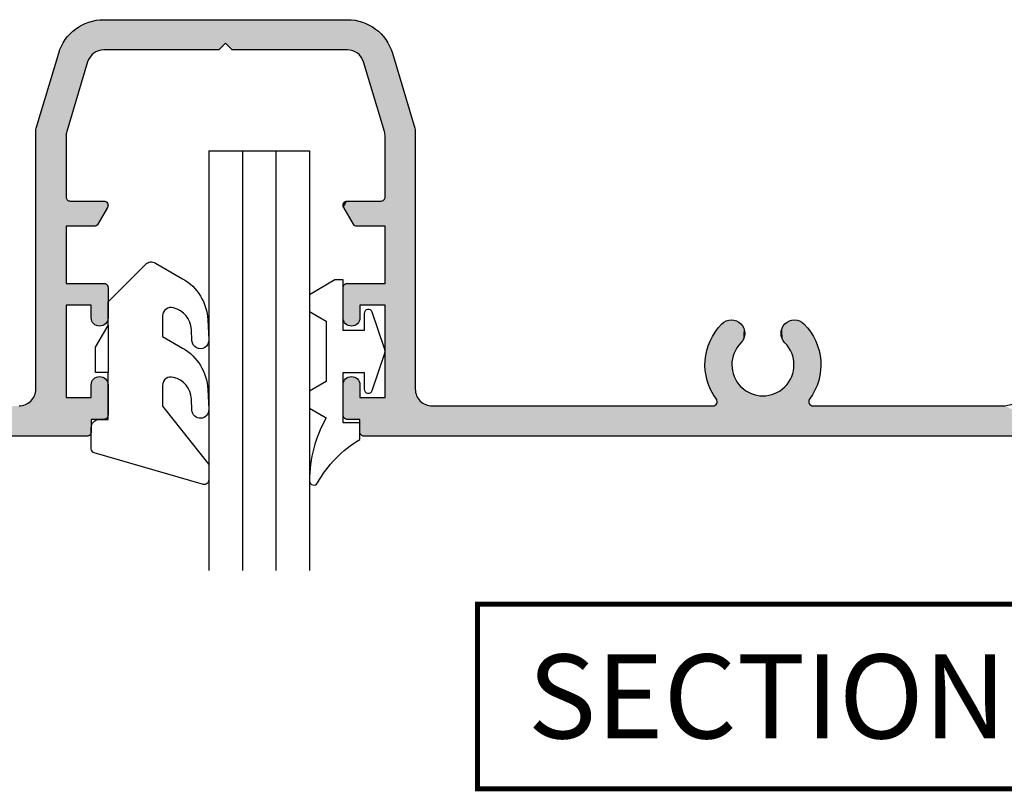
# Model space of a CAD drawing. Extents: x 0 to 354, y 0 to 482.
# Drawn here: x 74 to 133, y 401 to 447 of the extents above; entities that cross this region are included whole.
import ezdxf

# ---------------------------------------------------------------- set-up
doc = ezdxf.new("R2010")
doc.units = 0
for name, color, linetype in [('APL_HATCH', 253, 'CONTINUOUS'), ('APL_JOINERY', 2, 'CONTINUOUS'), ('APL_NOTES', 7, 'CONTINUOUS'), ('JOINERY', 2, 'CONTINUOUS')]:
    doc.layers.add(name, color=color, linetype=linetype)
doc.styles.add('ARIAL-BOLD', font='txt')

# ---------------------------------------------------------------- blocks, each defined once
blk = doc.blocks.new('*U26')
at = {"layer": 'APL_HATCH', "linetype": 'CONTINUOUS', "extrusion": (0, 0, -1)}
for points in [[(1546.384, -779.069), (1548.187, -782.502), (1548.197, -782.386)], [(1546.384, -779.069), (1546.384, -820.569), (1548.187, -782.502)], [(1548.187, -782.502), (1546.384, -820.569), (1548.184, -782.619)], [(1548.184, -782.619), (1546.384, -820.569), (1548.184, -793.844)], [(1552.339, -793.819), (1548.836, -793.874), (1552.47, -793.898)], [(1548.836, -793.874), (1548.707, -793.956), (1552.47, -793.898)], [(1552.204, -793.747), (1548.969, -793.797), (1552.339, -793.819)], [(1548.969, -793.797), (1548.836, -793.874), (1552.339, -793.819)], [(1552.066, -793.68), (1549.104, -793.726), (1552.204, -793.747)], [(1549.104, -793.726), (1548.969, -793.797), (1552.204, -793.747)], [(1551.926, -793.62), (1549.243, -793.661), (1552.066, -793.68)], [(1549.243, -793.661), (1549.104, -793.726), (1552.066, -793.68)], [(1551.782, -793.566), (1549.384, -793.603), (1551.926, -793.62)], [(1549.384, -793.603), (1549.243, -793.661), (1551.926, -793.62)], [(1551.637, -793.518), (1549.528, -793.551), (1551.782, -793.566)], [(1549.528, -793.551), (1549.384, -793.603), (1551.782, -793.566)], [(1551.49, -793.476), (1549.674, -793.505), (1551.637, -793.518)], [(1549.674, -793.505), (1549.528, -793.551), (1551.637, -793.518)], [(1551.34, -793.442), (1549.822, -793.465), (1551.49, -793.476)], [(1549.822, -793.465), (1549.674, -793.505), (1551.49, -793.476)], [(1551.19, -793.414), (1549.972, -793.433), (1551.34, -793.442)], [(1549.972, -793.433), (1549.822, -793.465), (1551.34, -793.442)], [(1551.038, -793.392), (1550.123, -793.407), (1551.19, -793.414)], [(1550.123, -793.407), (1549.972, -793.433), (1551.19, -793.414)], [(1550.886, -793.378), (1550.275, -793.387), (1551.038, -793.392)], [(1550.275, -793.387), (1550.123, -793.407), (1551.038, -793.392)], [(1550.733, -793.37), (1550.427, -793.375), (1550.886, -793.378)], [(1550.427, -793.375), (1550.275, -793.387), (1550.886, -793.378)], [(1550.58, -793.369), (1550.427, -793.375), (1550.733, -793.37)], [(1548.187, -793.883), (1546.384, -820.569), (1548.196, -793.921)], [(1548.184, -793.844), (1546.384, -820.569), (1548.187, -793.883)], [(1553.118, -794.428), (1550.298, -794.999), (1553.162, -794.487)], [(1553.068, -794.374), (1550.298, -794.999), (1553.118, -794.428)], [(1552.957, -794.268), (1550.189, -795.023), (1553.068, -794.374)], [(1553.068, -794.374), (1550.189, -795.023), (1550.298, -794.999)], [(1552.841, -794.168), (1550.189, -795.023), (1552.957, -794.268)], [(1552.722, -794.072), (1548.513, -794.081), (1552.841, -794.168)], [(1548.513, -794.081), (1548.474, -794.09), (1552.841, -794.168)], [(1548.474, -794.09), (1548.435, -794.094), (1552.841, -794.168)], [(1548.435, -794.094), (1550.081, -795.053), (1552.841, -794.168)], [(1552.841, -794.168), (1550.081, -795.053), (1550.189, -795.023)], [(1552.598, -793.982), (1548.582, -794.045), (1552.722, -794.072)], [(1548.582, -794.045), (1548.549, -794.066), (1552.722, -794.072)], [(1548.549, -794.066), (1548.513, -794.081), (1552.722, -794.072)], [(1552.47, -793.898), (1548.707, -793.956), (1552.598, -793.982)], [(1548.707, -793.956), (1548.582, -794.045), (1552.598, -793.982)], [(1548.435, -794.094), (1549.976, -795.09), (1550.081, -795.053)], [(1548.435, -794.094), (1549.873, -795.132), (1549.976, -795.09)], [(1548.435, -794.094), (1549.772, -795.181), (1549.873, -795.132)], [(1548.435, -794.094), (1549.675, -795.236), (1549.772, -795.181)], [(1548.435, -794.094), (1549.581, -795.297), (1549.675, -795.236)], [(1548.435, -794.094), (1549.491, -795.363), (1549.581, -795.297)], [(1548.435, -794.094), (1549.406, -795.435), (1549.491, -795.363)], [(1548.435, -794.094), (1549.325, -795.511), (1549.406, -795.435)], [(1548.435, -794.094), (1549.248, -795.593), (1549.325, -795.511)], [(1548.435, -794.094), (1549.177, -795.679), (1549.248, -795.593)], [(1548.435, -794.094), (1549.11, -795.769), (1549.177, -795.679)], [(1548.435, -794.094), (1549.05, -795.862), (1549.11, -795.769)], [(1548.435, -794.094), (1548.995, -795.96), (1549.05, -795.862)], [(1548.435, -794.094), (1548.946, -796.06), (1548.995, -795.96)], [(1548.435, -794.094), (1548.904, -796.163), (1548.946, -796.06)], [(1548.435, -794.094), (1548.867, -796.269), (1548.904, -796.163)], [(1548.435, -794.094), (1548.837, -796.376), (1548.867, -796.269)], [(1548.435, -794.094), (1548.814, -796.485), (1548.837, -796.376)], [(1548.435, -794.094), (1548.187, -799.754), (1548.814, -796.485)], [(1548.396, -794.091), (1546.384, -820.569), (1548.435, -794.094)], [(1548.435, -794.094), (1546.384, -820.569), (1548.187, -799.754)], [(1548.357, -794.082), (1546.384, -820.569), (1548.396, -794.091)], [(1548.321, -794.067), (1546.384, -820.569), (1548.357, -794.082)], [(1548.287, -794.047), (1546.384, -820.569), (1548.321, -794.067)], [(1548.257, -794.021), (1546.384, -820.569), (1548.287, -794.047)], [(1548.232, -793.991), (1546.384, -820.569), (1548.257, -794.021)], [(1548.211, -793.958), (1546.384, -820.569), (1548.232, -793.991)], [(1548.196, -793.921), (1546.384, -820.569), (1548.211, -793.958)], [(1553.302, -794.902), (1550.631, -794.969), (1553.303, -794.976)], [(1550.631, -794.969), (1550.742, -794.972), (1553.303, -794.976)], [(1550.742, -794.972), (1550.854, -794.982), (1553.303, -794.976)], [(1553.303, -794.976), (1550.854, -794.982), (1553.296, -795.049)], [(1553.295, -794.828), (1550.631, -794.969), (1553.302, -794.902)], [(1550.854, -794.982), (1550.964, -794.998), (1553.296, -795.049)], [(1550.964, -794.998), (1551.073, -795.022), (1553.296, -795.049)], [(1551.073, -795.022), (1551.181, -795.051), (1553.296, -795.049)], [(1553.296, -795.049), (1551.181, -795.051), (1553.282, -795.122)], [(1553.282, -794.756), (1550.519, -794.972), (1553.295, -794.828)], [(1553.295, -794.828), (1550.519, -794.972), (1550.631, -794.969)], [(1553.261, -794.685), (1550.519, -794.972), (1553.282, -794.756)], [(1551.181, -795.051), (1551.287, -795.088), (1553.282, -795.122)], [(1553.234, -794.616), (1550.408, -794.982), (1553.261, -794.685)], [(1553.261, -794.685), (1550.408, -794.982), (1550.519, -794.972)], [(1553.201, -794.55), (1550.408, -794.982), (1553.234, -794.616)], [(1553.162, -794.487), (1550.298, -794.999), (1553.201, -794.55)], [(1553.201, -794.55), (1550.298, -794.999), (1550.408, -794.982)], [(1551.287, -795.088), (1551.39, -795.13), (1553.282, -795.122)], [(1553.282, -795.122), (1551.39, -795.13), (1553.262, -795.193)], [(1551.39, -795.13), (1551.49, -795.179), (1553.262, -795.193)], [(1551.49, -795.179), (1551.588, -795.234), (1553.262, -795.193)], [(1553.262, -795.193), (1551.588, -795.234), (1553.236, -795.262)], [(1551.588, -795.234), (1551.681, -795.294), (1553.236, -795.262)], [(1553.236, -795.262), (1551.681, -795.294), (1553.203, -795.328)], [(1551.681, -795.294), (1551.771, -795.36), (1553.203, -795.328)], [(1553.203, -795.328), (1551.771, -795.36), (1553.164, -795.391)], [(1551.771, -795.36), (1551.857, -795.431), (1553.164, -795.391)], [(1553.164, -795.391), (1551.857, -795.431), (1553.12, -795.45)], [(1551.857, -795.431), (1551.939, -795.508), (1553.12, -795.45)], [(1553.12, -795.45), (1551.939, -795.508), (1553.07, -795.505)], [(1553.07, -795.505), (1551.939, -795.508), (1553.016, -795.555)], [(1551.939, -795.508), (1551.994, -795.557), (1553.016, -795.555)], [(1553.016, -795.555), (1551.994, -795.557), (1552.957, -795.6)], [(1551.994, -795.557), (1552.053, -795.602), (1552.957, -795.6)], [(1552.957, -795.6), (1552.053, -795.602), (1552.894, -795.639)], [(1552.053, -795.602), (1552.116, -795.64), (1552.894, -795.639)], [(1552.894, -795.639), (1552.116, -795.64), (1552.828, -795.672)], [(1552.116, -795.64), (1552.182, -795.673), (1552.828, -795.672)], [(1552.828, -795.672), (1552.182, -795.673), (1552.759, -795.699)], [(1552.182, -795.673), (1552.251, -795.7), (1552.759, -795.699)], [(1552.759, -795.699), (1552.251, -795.7), (1552.688, -795.719)], [(1552.251, -795.7), (1552.322, -795.72), (1552.688, -795.719)], [(1552.688, -795.719), (1552.322, -795.72), (1552.616, -795.733)], [(1552.322, -795.72), (1552.395, -795.733), (1552.616, -795.733)], [(1552.616, -795.733), (1552.395, -795.733), (1552.542, -795.74)], [(1552.395, -795.733), (1552.468, -795.74), (1552.542, -795.74)], [(1548.814, -796.485), (1548.187, -799.754), (1548.797, -796.596)], [(1548.797, -796.596), (1548.187, -799.754), (1548.787, -796.707)], [(1548.787, -796.707), (1548.187, -799.754), (1548.784, -796.819)], [(1548.784, -796.819), (1548.187, -799.754), (1548.787, -796.93)], [(1548.867, -797.369), (1548.196, -799.716), (1548.904, -797.474)], [(1548.837, -797.261), (1548.196, -799.716), (1548.867, -797.369)], [(1548.814, -797.152), (1548.196, -799.716), (1548.837, -797.261)], [(1548.797, -797.041), (1548.187, -799.754), (1548.814, -797.152)], [(1548.814, -797.152), (1548.187, -799.754), (1548.196, -799.716)], [(1548.787, -796.93), (1548.187, -799.754), (1548.797, -797.041)], [(1552.828, -797.965), (1552.116, -797.997), (1552.894, -797.999)], [(1552.759, -797.939), (1552.182, -797.964), (1552.828, -797.965)], [(1552.182, -797.964), (1552.116, -797.997), (1552.828, -797.965)], [(1552.688, -797.918), (1552.251, -797.937), (1552.759, -797.939)], [(1552.251, -797.937), (1552.182, -797.964), (1552.759, -797.939)], [(1552.616, -797.904), (1552.322, -797.917), (1552.688, -797.918)], [(1552.322, -797.917), (1552.251, -797.937), (1552.688, -797.918)], [(1552.542, -797.898), (1552.395, -797.904), (1552.616, -797.904)], [(1552.395, -797.904), (1552.322, -797.917), (1552.616, -797.904)], [(1552.468, -797.897), (1552.395, -797.904), (1552.542, -797.898)], [(1549.177, -797.959), (1548.232, -799.646), (1549.248, -798.044)], [(1549.11, -797.869), (1548.211, -799.68), (1549.177, -797.959)], [(1549.177, -797.959), (1548.211, -799.68), (1548.232, -799.646)], [(1549.05, -797.775), (1548.211, -799.68), (1549.11, -797.869)], [(1548.995, -797.678), (1548.211, -799.68), (1549.05, -797.775)], [(1548.946, -797.577), (1548.196, -799.716), (1548.995, -797.678)], [(1548.995, -797.678), (1548.196, -799.716), (1548.211, -799.68)], [(1548.904, -797.474), (1548.196, -799.716), (1548.946, -797.577)], [(1553.282, -798.515), (1551.287, -798.55), (1553.296, -798.588)], [(1551.287, -798.55), (1551.181, -798.586), (1553.296, -798.588)], [(1553.262, -798.444), (1551.49, -798.458), (1553.282, -798.515)], [(1551.49, -798.458), (1551.39, -798.507), (1553.282, -798.515)], [(1551.39, -798.507), (1551.287, -798.55), (1553.282, -798.515)], [(1553.236, -798.375), (1551.588, -798.404), (1553.262, -798.444)], [(1551.588, -798.404), (1551.49, -798.458), (1553.262, -798.444)], [(1553.203, -798.309), (1551.681, -798.343), (1553.236, -798.375)], [(1551.681, -798.343), (1551.588, -798.404), (1553.236, -798.375)], [(1553.164, -798.246), (1551.771, -798.277), (1553.203, -798.309)], [(1551.771, -798.277), (1551.681, -798.343), (1553.203, -798.309)], [(1553.12, -798.187), (1551.857, -798.206), (1553.164, -798.246)], [(1551.857, -798.206), (1551.771, -798.277), (1553.164, -798.246)], [(1553.07, -798.132), (1551.857, -798.206), (1553.12, -798.187)], [(1553.016, -798.082), (1551.939, -798.13), (1553.07, -798.132)], [(1551.939, -798.13), (1551.857, -798.206), (1553.07, -798.132)], [(1552.957, -798.038), (1551.994, -798.08), (1553.016, -798.082)], [(1551.994, -798.08), (1551.939, -798.13), (1553.016, -798.082)], [(1552.894, -797.999), (1552.053, -798.036), (1552.957, -798.038)], [(1552.053, -798.036), (1551.994, -798.08), (1552.957, -798.038)], [(1552.116, -797.997), (1552.053, -798.036), (1552.894, -797.999)], [(1549.976, -798.548), (1548.321, -799.57), (1550.081, -798.584)], [(1549.873, -798.505), (1548.287, -799.591), (1549.976, -798.548)], [(1549.976, -798.548), (1548.287, -799.591), (1548.321, -799.57)], [(1549.772, -798.456), (1548.287, -799.591), (1549.873, -798.505)], [(1549.675, -798.401), (1548.287, -799.591), (1549.772, -798.456)], [(1549.581, -798.34), (1548.257, -799.616), (1549.675, -798.401)], [(1549.675, -798.401), (1548.257, -799.616), (1548.287, -799.591)], [(1549.491, -798.274), (1548.257, -799.616), (1549.581, -798.34)], [(1549.406, -798.202), (1548.257, -799.616), (1549.491, -798.274)], [(1549.325, -798.126), (1548.232, -799.646), (1549.406, -798.202)], [(1549.406, -798.202), (1548.232, -799.646), (1548.257, -799.616)], [(1549.248, -798.044), (1548.232, -799.646), (1549.325, -798.126)], [(1553.296, -798.588), (1551.073, -798.616), (1553.303, -798.661)], [(1551.073, -798.616), (1550.964, -798.639), (1553.303, -798.661)], [(1550.964, -798.639), (1550.854, -798.655), (1553.303, -798.661)], [(1550.854, -798.655), (1550.742, -798.665), (1553.303, -798.661)], [(1553.303, -798.661), (1550.742, -798.665), (1553.302, -798.735)], [(1550.742, -798.665), (1550.631, -798.669), (1553.302, -798.735)], [(1550.631, -798.669), (1548.396, -799.546), (1553.302, -798.735)], [(1553.302, -798.735), (1548.396, -799.546), (1553.295, -798.809)], [(1551.181, -798.586), (1551.073, -798.616), (1553.296, -798.588)], [(1553.295, -798.809), (1548.396, -799.546), (1553.282, -798.881)], [(1553.282, -798.881), (1548.396, -799.546), (1553.261, -798.952)], [(1553.261, -798.952), (1548.396, -799.546), (1553.234, -799.021)], [(1553.234, -799.021), (1548.396, -799.546), (1553.201, -799.087)], [(1553.201, -799.087), (1548.396, -799.546), (1553.162, -799.15)], [(1553.162, -799.15), (1548.435, -799.544), (1553.118, -799.209)], [(1553.162, -799.15), (1548.396, -799.546), (1548.435, -799.544)], [(1550.519, -798.665), (1548.357, -799.555), (1550.631, -798.669)], [(1550.631, -798.669), (1548.357, -799.555), (1548.396, -799.546)], [(1550.408, -798.655), (1548.321, -799.57), (1550.519, -798.665)], [(1550.519, -798.665), (1548.321, -799.57), (1548.357, -799.555)], [(1550.298, -798.638), (1548.321, -799.57), (1550.408, -798.655)], [(1550.189, -798.614), (1548.321, -799.57), (1550.298, -798.638)], [(1550.081, -798.584), (1548.321, -799.57), (1550.189, -798.614)], [(1553.118, -799.209), (1548.435, -799.544), (1553.068, -799.264)], [(1553.068, -799.264), (1548.435, -799.544), (1552.957, -799.369)], [(1552.957, -799.369), (1548.435, -799.544), (1552.841, -799.47)], [(1552.841, -799.47), (1548.435, -799.544), (1552.722, -799.565)], [(1548.435, -799.544), (1548.474, -799.547), (1552.722, -799.565)], [(1548.474, -799.547), (1548.513, -799.556), (1552.722, -799.565)], [(1548.513, -799.556), (1548.549, -799.572), (1552.722, -799.565)], [(1552.722, -799.565), (1548.549, -799.572), (1552.598, -799.655)], [(1548.549, -799.572), (1548.582, -799.593), (1552.598, -799.655)], [(1548.582, -799.593), (1548.707, -799.681), (1552.598, -799.655)], [(1552.598, -799.655), (1548.707, -799.681), (1552.47, -799.739)], [(1548.707, -799.681), (1548.836, -799.763), (1552.47, -799.739)], [(1552.47, -799.739), (1548.836, -799.763), (1552.339, -799.818)], [(1548.836, -799.763), (1548.969, -799.84), (1552.339, -799.818)], [(1552.339, -799.818), (1548.969, -799.84), (1552.204, -799.89)], [(1548.969, -799.84), (1549.104, -799.911), (1552.204, -799.89)], [(1552.204, -799.89), (1549.104, -799.911), (1552.066, -799.957)], [(1549.104, -799.911), (1549.243, -799.976), (1552.066, -799.957)], [(1552.066, -799.957), (1549.243, -799.976), (1551.926, -800.018)], [(1549.243, -799.976), (1549.384, -800.035), (1551.926, -800.018)], [(1551.926, -800.018), (1549.384, -800.035), (1551.782, -800.072)], [(1549.384, -800.035), (1549.528, -800.087), (1551.782, -800.072)], [(1551.782, -800.072), (1549.528, -800.087), (1551.637, -800.12)], [(1549.528, -800.087), (1549.674, -800.133), (1551.637, -800.12)], [(1551.637, -800.12), (1549.674, -800.133), (1551.49, -800.161)], [(1549.674, -800.133), (1549.822, -800.172), (1551.49, -800.161)], [(1551.49, -800.161), (1549.822, -800.172), (1551.34, -800.195)], [(1549.822, -800.172), (1549.972, -800.205), (1551.34, -800.195)], [(1551.34, -800.195), (1549.972, -800.205), (1551.19, -800.223)], [(1549.972, -800.205), (1550.123, -800.231), (1551.19, -800.223)], [(1551.19, -800.223), (1550.123, -800.231), (1551.038, -800.245)], [(1550.123, -800.231), (1550.275, -800.25), (1551.038, -800.245)], [(1551.038, -800.245), (1550.275, -800.25), (1550.886, -800.259)], [(1550.275, -800.25), (1550.427, -800.262), (1550.886, -800.259)], [(1550.886, -800.259), (1550.427, -800.262), (1550.733, -800.267)], [(1550.427, -800.262), (1550.58, -800.268), (1550.733, -800.267)], [(1548.187, -799.754), (1546.384, -820.569), (1548.184, -799.794)], [(1548.184, -799.794), (1546.384, -820.569), (1548.184, -816.519)], [(1548.197, -816.683), (1546.384, -820.569), (1548.214, -816.764)], [(1548.187, -816.601), (1546.384, -820.569), (1548.197, -816.683)], [(1548.184, -816.519), (1546.384, -820.569), (1548.187, -816.601)], [(1548.569, -817.308), (1546.384, -820.569), (1548.637, -817.356)], [(1548.506, -817.254), (1546.384, -820.569), (1548.569, -817.308)], [(1548.448, -817.196), (1546.384, -820.569), (1548.506, -817.254)], [(1548.394, -817.133), (1546.384, -820.569), (1548.448, -817.196)], [(1548.346, -817.066), (1546.384, -820.569), (1548.394, -817.133)], [(1548.304, -816.995), (1546.384, -820.569), (1548.346, -817.066)], [(1548.268, -816.92), (1546.384, -820.569), (1548.304, -816.995)], [(1548.238, -816.843), (1546.384, -820.569), (1548.268, -816.92)], [(1548.214, -816.764), (1546.384, -820.569), (1548.238, -816.843)], [(1564.718, -817.54), (1548.684, -819.319), (1569.188, -818.881)], [(1564.647, -817.524), (1548.684, -819.319), (1564.718, -817.54)], [(1564.574, -817.519), (1548.684, -819.319), (1564.647, -817.524)], [(1548.684, -819.319), (1564.574, -817.519), (1549.184, -817.519)], [(1549.101, -817.515), (1546.384, -820.569), (1549.184, -817.519)], [(1549.184, -817.519), (1546.384, -820.569), (1548.684, -819.319)], [(1549.019, -817.505), (1546.384, -820.569), (1549.101, -817.515)], [(1548.938, -817.488), (1546.384, -820.569), (1549.019, -817.505)], [(1548.859, -817.464), (1546.384, -820.569), (1548.938, -817.488)], [(1548.782, -817.434), (1546.384, -820.569), (1548.859, -817.464)], [(1548.708, -817.398), (1546.384, -820.569), (1548.782, -817.434)], [(1548.637, -817.356), (1546.384, -820.569), (1548.708, -817.398)], [(1569.697, -819.09), (1548.684, -819.319), (1569.817, -819.157)], [(1569.574, -819.028), (1548.684, -819.319), (1569.697, -819.09)], [(1569.448, -818.973), (1548.684, -819.319), (1569.574, -819.028)], [(1569.319, -818.924), (1548.684, -819.319), (1569.448, -818.973)], [(1569.188, -818.881), (1548.684, -819.319), (1569.319, -818.924)], [(1570.455, -819.679), (1568.671, -820.605), (1570.545, -819.783)], [(1570.36, -819.579), (1568.671, -820.605), (1570.455, -819.679)], [(1570.26, -819.484), (1568.671, -820.605), (1570.36, -819.579)], [(1570.155, -819.394), (1568.671, -820.605), (1570.26, -819.484)], [(1570.047, -819.31), (1564.237, -819.319), (1570.155, -819.394)], [(1564.237, -819.319), (1564.31, -819.321), (1570.155, -819.394)], [(1564.31, -819.321), (1564.382, -819.329), (1570.155, -819.394)], [(1564.382, -819.329), (1564.454, -819.342), (1570.155, -819.394)], [(1564.454, -819.342), (1564.524, -819.361), (1570.155, -819.394)], [(1564.524, -819.361), (1568.671, -820.605), (1570.155, -819.394)], [(1569.934, -819.231), (1564.237, -819.319), (1570.047, -819.31)], [(1569.817, -819.157), (1548.684, -819.319), (1569.934, -819.231)], [(1569.934, -819.231), (1560.634, -819.319), (1564.237, -819.319)], [(1569.934, -819.231), (1554.184, -819.319), (1560.634, -819.319)], [(1569.934, -819.231), (1548.684, -819.319), (1554.184, -819.319)], [(1560.634, -819.319), (1558.884, -819.319), (1560.594, -819.322)], [(1558.884, -819.319), (1560.556, -819.331), (1560.594, -819.322)], [(1558.884, -819.319), (1560.52, -819.346), (1560.556, -819.331)], [(1558.884, -819.319), (1560.487, -819.366), (1560.52, -819.346)], [(1558.884, -819.319), (1560.457, -819.392), (1560.487, -819.366)], [(1558.884, -819.319), (1558.884, -820.991), (1560.457, -819.392)], [(1560.457, -819.392), (1558.884, -820.991), (1560.431, -819.422)], [(1560.431, -819.422), (1558.884, -820.991), (1560.411, -819.455)], [(1560.411, -819.455), (1558.884, -820.991), (1560.396, -819.491)], [(1560.396, -819.491), (1558.884, -820.991), (1560.387, -819.53)], [(1560.387, -819.53), (1558.884, -820.991), (1560.384, -819.569)], [(1560.384, -819.569), (1558.884, -820.991), (1560.384, -821.569)], [(1555.484, -819.319), (1554.184, -820.819), (1555.484, -821.569)], [(1554.184, -819.319), (1554.184, -820.819), (1555.484, -819.319)], [(1548.684, -819.319), (1546.384, -820.569), (1548.684, -820.819)], [(1570.851, -820.24), (1568.671, -820.605), (1570.914, -820.363)], [(1570.783, -820.12), (1568.671, -820.605), (1570.851, -820.24)], [(1570.71, -820.004), (1568.671, -820.605), (1570.783, -820.12)], [(1570.63, -819.891), (1568.671, -820.605), (1570.71, -820.004)], [(1570.545, -819.783), (1568.671, -820.605), (1570.63, -819.891)], [(1571.062, -820.748), (1568.975, -820.756), (1571.099, -820.881)], [(1568.975, -820.756), (1569.041, -820.809), (1571.099, -820.881)], [(1569.041, -820.809), (1569.103, -820.868), (1571.099, -820.881)], [(1571.019, -820.617), (1568.752, -820.633), (1571.062, -820.748)], [(1568.752, -820.633), (1568.829, -820.668), (1571.062, -820.748)], [(1568.829, -820.668), (1568.904, -820.709), (1571.062, -820.748)], [(1568.904, -820.709), (1568.975, -820.756), (1571.062, -820.748)], [(1570.969, -820.489), (1568.671, -820.605), (1571.019, -820.617)], [(1568.671, -820.605), (1568.752, -820.633), (1571.019, -820.617)], [(1570.914, -820.363), (1568.671, -820.605), (1570.969, -820.489)], [(1553.434, -820.819), (1553.373, -820.822), (1555.484, -821.569)], [(1555.484, -821.569), (1554.184, -820.819), (1553.434, -820.819)], [(1553.373, -820.822), (1553.314, -820.833), (1555.484, -821.569)], [(1553.314, -820.833), (1553.256, -820.851), (1555.484, -821.569)], [(1553.256, -820.851), (1553.201, -820.876), (1555.484, -821.569)], [(1549.611, -820.851), (1547.384, -821.569), (1549.666, -820.876)], [(1549.553, -820.833), (1547.384, -821.569), (1549.611, -820.851)], [(1549.494, -820.822), (1547.384, -821.569), (1549.553, -820.833)], [(1549.434, -820.819), (1547.384, -821.569), (1549.494, -820.822)], [(1547.384, -821.569), (1549.434, -820.819), (1548.684, -820.819)], [(1546.384, -820.569), (1546.387, -820.608), (1548.684, -820.819)], [(1546.387, -820.608), (1546.396, -820.646), (1548.684, -820.819)], [(1546.396, -820.646), (1546.411, -820.682), (1548.684, -820.819)], [(1546.411, -820.682), (1546.431, -820.716), (1548.684, -820.819)], [(1546.431, -820.716), (1546.457, -820.745), (1548.684, -820.819)], [(1546.457, -820.745), (1546.487, -820.771), (1548.684, -820.819)], [(1546.487, -820.771), (1546.52, -820.791), (1548.684, -820.819)], [(1546.52, -820.791), (1546.556, -820.806), (1548.684, -820.819)], [(1546.556, -820.806), (1546.594, -820.816), (1548.684, -820.819)], [(1546.594, -820.816), (1547.384, -820.819), (1548.684, -820.819)], [(1547.384, -820.819), (1547.384, -821.569), (1548.684, -820.819)], [(1546.594, -820.816), (1546.634, -820.819), (1547.384, -820.819)], [(1571.18, -821.425), (1569.38, -821.477), (1571.184, -821.563)], [(1571.17, -821.288), (1569.351, -821.31), (1571.18, -821.425)], [(1569.351, -821.31), (1569.369, -821.393), (1571.18, -821.425)], [(1569.369, -821.393), (1569.38, -821.477), (1571.18, -821.425)], [(1571.153, -821.151), (1569.326, -821.228), (1571.17, -821.288)], [(1569.326, -821.228), (1569.351, -821.31), (1571.17, -821.288)], [(1571.13, -821.015), (1569.256, -821.073), (1571.153, -821.151)], [(1569.256, -821.073), (1569.294, -821.149), (1571.153, -821.151)], [(1569.294, -821.149), (1569.326, -821.228), (1571.153, -821.151)], [(1571.099, -820.881), (1569.16, -820.932), (1571.13, -821.015)], [(1569.16, -820.932), (1569.211, -821), (1571.13, -821.015)], [(1569.211, -821), (1569.256, -821.073), (1571.13, -821.015)], [(1569.103, -820.868), (1569.16, -820.932), (1571.099, -820.881)], [(1558.884, -820.991), (1558.886, -821.029), (1560.384, -821.569)], [(1558.886, -821.029), (1558.895, -821.065), (1560.384, -821.569)], [(1558.895, -821.065), (1558.908, -821.1), (1560.384, -821.569)], [(1558.908, -821.1), (1558.927, -821.132), (1560.384, -821.569)], [(1558.927, -821.132), (1558.95, -821.161), (1560.384, -821.569)], [(1558.95, -821.161), (1558.978, -821.187), (1560.384, -821.569)], [(1558.978, -821.187), (1559.009, -821.208), (1560.384, -821.569)], [(1559.009, -821.208), (1560.009, -821.785), (1560.384, -821.569)], [(1553.201, -820.876), (1553.15, -820.907), (1555.484, -821.569)], [(1553.15, -820.907), (1553.102, -820.944), (1555.484, -821.569)], [(1553.102, -820.944), (1553.059, -820.987), (1555.484, -821.569)], [(1553.059, -820.987), (1553.022, -821.035), (1555.484, -821.569)], [(1553.022, -821.035), (1552.991, -821.086), (1555.484, -821.569)], [(1552.991, -821.086), (1552.966, -821.141), (1555.484, -821.569)], [(1552.966, -821.141), (1552.948, -821.199), (1555.484, -821.569)], [(1552.948, -821.199), (1552.937, -821.258), (1555.484, -821.569)], [(1552.937, -821.258), (1552.934, -821.319), (1555.484, -821.569)], [(1552.934, -821.319), (1552.937, -821.379), (1555.484, -821.569)], [(1552.937, -821.379), (1552.948, -821.438), (1555.484, -821.569)], [(1552.948, -821.438), (1552.966, -821.496), (1555.484, -821.569)], [(1549.93, -821.258), (1547.384, -821.569), (1549.934, -821.319)], [(1549.934, -821.319), (1547.384, -821.569), (1549.93, -821.379)], [(1549.919, -821.199), (1547.384, -821.569), (1549.93, -821.258)], [(1549.93, -821.379), (1547.384, -821.569), (1549.919, -821.438)], [(1549.901, -821.141), (1547.384, -821.569), (1549.919, -821.199)], [(1549.919, -821.438), (1547.384, -821.569), (1549.901, -821.496)], [(1549.876, -821.086), (1547.384, -821.569), (1549.901, -821.141)], [(1549.845, -821.035), (1547.384, -821.569), (1549.876, -821.086)], [(1549.808, -820.987), (1547.384, -821.569), (1549.845, -821.035)], [(1549.765, -820.944), (1547.384, -821.569), (1549.808, -820.987)], [(1549.718, -820.907), (1547.384, -821.569), (1549.765, -820.944)], [(1549.666, -820.876), (1547.384, -821.569), (1549.718, -820.907)], [(1569.38, -821.477), (1569.384, -821.563), (1571.184, -821.563)], [(1569.384, -821.563), (1569.784, -828.819), (1571.184, -836.075)], [(1571.184, -821.563), (1569.384, -821.563), (1571.184, -836.075)], [(1569.384, -821.563), (1569.384, -828.419), (1569.784, -828.819)], [(1560.384, -821.569), (1560.009, -821.785), (1560.38, -821.609)], [(1560.38, -821.609), (1560.009, -821.785), (1560.371, -821.648)], [(1560.371, -821.648), (1560.009, -821.785), (1560.355, -821.685)], [(1560.355, -821.685), (1560.009, -821.785), (1560.333, -821.719)], [(1560.333, -821.719), (1560.009, -821.785), (1560.307, -821.749)], [(1560.307, -821.749), (1560.009, -821.785), (1560.276, -821.774)], [(1560.276, -821.774), (1560.009, -821.785), (1560.241, -821.794)], [(1560.009, -821.785), (1560.045, -821.802), (1560.241, -821.794)], [(1560.241, -821.794), (1560.045, -821.802), (1560.203, -821.809)], [(1560.045, -821.802), (1560.084, -821.814), (1560.203, -821.809)], [(1560.203, -821.809), (1560.084, -821.814), (1560.164, -821.817)], [(1560.084, -821.814), (1560.124, -821.818), (1560.164, -821.817)], [(1552.966, -821.496), (1552.991, -821.551), (1555.484, -821.569)], [(1552.991, -821.551), (1553.022, -821.603), (1555.484, -821.569)], [(1555.484, -821.569), (1553.022, -821.603), (1555.481, -821.608)], [(1553.022, -821.603), (1553.059, -821.65), (1555.481, -821.608)], [(1555.481, -821.608), (1553.059, -821.65), (1555.471, -821.646)], [(1555.471, -821.646), (1553.059, -821.65), (1555.456, -821.682)], [(1553.059, -821.65), (1553.102, -821.693), (1555.456, -821.682)], [(1555.456, -821.682), (1553.102, -821.693), (1555.436, -821.716)], [(1553.102, -821.693), (1553.15, -821.73), (1555.436, -821.716)], [(1555.436, -821.716), (1553.15, -821.73), (1555.41, -821.745)], [(1553.15, -821.73), (1553.201, -821.761), (1555.41, -821.745)], [(1555.41, -821.745), (1553.201, -821.761), (1555.381, -821.771)], [(1553.201, -821.761), (1553.256, -821.786), (1555.381, -821.771)], [(1555.381, -821.771), (1553.256, -821.786), (1555.347, -821.791)], [(1553.256, -821.786), (1553.314, -821.804), (1555.347, -821.791)], [(1555.347, -821.791), (1553.314, -821.804), (1555.311, -821.806)], [(1553.314, -821.804), (1553.373, -821.815), (1555.311, -821.806)], [(1555.311, -821.806), (1553.373, -821.815), (1555.273, -821.816)], [(1553.373, -821.815), (1553.434, -821.819), (1555.273, -821.816)], [(1555.273, -821.816), (1553.434, -821.819), (1555.234, -821.819)], [(1549.901, -821.496), (1547.384, -821.569), (1549.876, -821.551)], [(1549.876, -821.551), (1547.384, -821.569), (1549.845, -821.603)], [(1547.384, -821.569), (1547.387, -821.608), (1549.845, -821.603)], [(1549.845, -821.603), (1547.387, -821.608), (1549.808, -821.65)], [(1547.387, -821.608), (1547.396, -821.646), (1549.808, -821.65)], [(1547.396, -821.646), (1547.411, -821.682), (1549.808, -821.65)], [(1549.808, -821.65), (1547.411, -821.682), (1549.765, -821.693)], [(1547.411, -821.682), (1547.431, -821.716), (1549.765, -821.693)], [(1549.765, -821.693), (1547.431, -821.716), (1549.718, -821.73)], [(1547.431, -821.716), (1547.457, -821.745), (1549.718, -821.73)], [(1549.718, -821.73), (1547.457, -821.745), (1549.666, -821.761)], [(1547.457, -821.745), (1547.487, -821.771), (1549.666, -821.761)], [(1549.666, -821.761), (1547.487, -821.771), (1549.611, -821.786)], [(1547.487, -821.771), (1547.52, -821.791), (1549.611, -821.786)], [(1549.611, -821.786), (1547.52, -821.791), (1549.553, -821.804)], [(1547.52, -821.791), (1547.556, -821.806), (1549.553, -821.804)], [(1549.553, -821.804), (1547.556, -821.806), (1549.494, -821.815)], [(1547.556, -821.806), (1547.594, -821.816), (1549.494, -821.815)], [(1549.494, -821.815), (1547.594, -821.816), (1549.434, -821.819)], [(1547.594, -821.816), (1547.634, -821.819), (1549.434, -821.819)], [(1569.784, -828.819), (1569.384, -829.219), (1571.184, -836.075)], [(1569.384, -829.219), (1569.384, -836.075), (1571.184, -836.075)], [(1571.184, -836.075), (1569.38, -836.16), (1571.18, -836.212)], [(1569.384, -836.075), (1569.38, -836.16), (1571.184, -836.075)], [(1560.38, -836.029), (1559.009, -836.429), (1560.384, -836.069)], [(1560.384, -836.069), (1559.009, -836.429), (1560.384, -838.069)], [(1560.371, -835.989), (1559.009, -836.429), (1560.38, -836.029)], [(1560.355, -835.952), (1559.009, -836.429), (1560.371, -835.989)], [(1560.333, -835.918), (1559.009, -836.429), (1560.355, -835.952)], [(1560.307, -835.888), (1559.009, -836.429), (1560.333, -835.918)], [(1560.276, -835.863), (1559.009, -836.429), (1560.307, -835.888)], [(1560.241, -835.843), (1560.009, -835.852), (1560.276, -835.863)], [(1560.009, -835.852), (1559.009, -836.429), (1560.276, -835.863)], [(1560.203, -835.829), (1560.045, -835.835), (1560.241, -835.843)], [(1560.045, -835.835), (1560.009, -835.852), (1560.241, -835.843)], [(1560.164, -835.82), (1560.084, -835.824), (1560.203, -835.829)], [(1560.084, -835.824), (1560.045, -835.835), (1560.203, -835.829)], [(1560.124, -835.819), (1560.084, -835.824), (1560.164, -835.82)], [(1555.481, -836.03), (1553.022, -836.035), (1555.484, -836.069)], [(1553.022, -836.035), (1552.991, -836.086), (1555.484, -836.069)], [(1555.484, -836.069), (1552.991, -836.086), (1554.184, -836.819)], [(1555.484, -836.069), (1554.184, -836.819), (1555.484, -838.319)], [(1555.471, -835.991), (1553.022, -836.035), (1555.481, -836.03)], [(1555.456, -835.955), (1553.059, -835.987), (1555.471, -835.991)], [(1553.059, -835.987), (1553.022, -836.035), (1555.471, -835.991)], [(1555.436, -835.922), (1553.102, -835.944), (1555.456, -835.955)], [(1553.102, -835.944), (1553.059, -835.987), (1555.456, -835.955)], [(1555.41, -835.892), (1553.15, -835.907), (1555.436, -835.922)], [(1553.15, -835.907), (1553.102, -835.944), (1555.436, -835.922)], [(1555.381, -835.866), (1553.201, -835.876), (1555.41, -835.892)], [(1553.201, -835.876), (1553.15, -835.907), (1555.41, -835.892)], [(1555.347, -835.846), (1553.256, -835.851), (1555.381, -835.866)], [(1553.256, -835.851), (1553.201, -835.876), (1555.381, -835.866)], [(1555.311, -835.831), (1553.314, -835.833), (1555.347, -835.846)], [(1553.314, -835.833), (1553.256, -835.851), (1555.347, -835.846)], [(1553.373, -835.822), (1553.314, -835.833), (1555.311, -835.831)], [(1555.273, -835.822), (1553.373, -835.822), (1555.311, -835.831)], [(1555.273, -835.822), (1555.234, -835.819), (1553.434, -835.819)], [(1553.434, -835.819), (1553.373, -835.822), (1555.273, -835.822)], [(1552.991, -836.086), (1552.966, -836.141), (1554.184, -836.819)], [(1549.876, -836.086), (1547.384, -836.819), (1549.901, -836.141)], [(1549.845, -836.035), (1547.384, -836.069), (1549.876, -836.086)], [(1547.384, -836.069), (1547.384, -836.819), (1549.876, -836.086)], [(1549.808, -835.987), (1547.396, -835.991), (1549.845, -836.035)], [(1547.396, -835.991), (1547.387, -836.03), (1549.845, -836.035)], [(1547.387, -836.03), (1547.384, -836.069), (1549.845, -836.035)], [(1549.765, -835.944), (1547.411, -835.955), (1549.808, -835.987)], [(1547.411, -835.955), (1547.396, -835.991), (1549.808, -835.987)], [(1549.718, -835.907), (1547.431, -835.922), (1549.765, -835.944)], [(1547.431, -835.922), (1547.411, -835.955), (1549.765, -835.944)], [(1549.666, -835.876), (1547.457, -835.892), (1549.718, -835.907)], [(1547.457, -835.892), (1547.431, -835.922), (1549.718, -835.907)], [(1549.611, -835.851), (1547.487, -835.866), (1549.666, -835.876)], [(1547.487, -835.866), (1547.457, -835.892), (1549.666, -835.876)], [(1549.553, -835.833), (1547.52, -835.846), (1549.611, -835.851)], [(1547.52, -835.846), (1547.487, -835.866), (1549.611, -835.851)], [(1549.494, -835.822), (1547.556, -835.831), (1549.553, -835.833)], [(1547.556, -835.831), (1547.52, -835.846), (1549.553, -835.833)], [(1549.434, -835.819), (1547.594, -835.822), (1549.494, -835.822)], [(1547.594, -835.822), (1547.556, -835.831), (1549.494, -835.822)], [(1547.594, -835.822), (1549.434, -835.819), (1547.634, -835.819)], [(1569.38, -836.16), (1569.369, -836.244), (1571.18, -836.212)], [(1571.18, -836.212), (1569.369, -836.244), (1571.17, -836.35)], [(1569.369, -836.244), (1569.351, -836.328), (1571.17, -836.35)], [(1569.351, -836.328), (1569.326, -836.409), (1571.17, -836.35)], [(1571.17, -836.35), (1569.326, -836.409), (1571.153, -836.486)], [(1569.326, -836.409), (1569.294, -836.488), (1571.153, -836.486)], [(1571.153, -836.486), (1569.294, -836.488), (1571.13, -836.622)], [(1569.294, -836.488), (1569.256, -836.564), (1571.13, -836.622)], [(1569.256, -836.564), (1569.211, -836.637), (1571.13, -836.622)], [(1571.13, -836.622), (1569.211, -836.637), (1571.099, -836.757)], [(1569.211, -836.637), (1569.16, -836.705), (1571.099, -836.757)], [(1559.009, -836.429), (1558.978, -836.451), (1560.384, -838.069)], [(1558.978, -836.451), (1558.95, -836.476), (1560.384, -838.069)], [(1558.95, -836.476), (1558.927, -836.505), (1560.384, -838.069)], [(1558.927, -836.505), (1558.908, -836.538), (1560.384, -838.069)], [(1558.908, -836.538), (1558.895, -836.572), (1560.384, -838.069)], [(1558.895, -836.572), (1558.886, -836.609), (1560.384, -838.069)], [(1558.886, -836.609), (1558.884, -836.646), (1560.384, -838.069)], [(1558.884, -836.646), (1558.884, -838.319), (1560.384, -838.069)], [(1552.966, -836.141), (1552.948, -836.199), (1554.184, -836.819)], [(1552.948, -836.199), (1552.937, -836.258), (1554.184, -836.819)], [(1552.937, -836.258), (1552.934, -836.319), (1554.184, -836.819)], [(1552.934, -836.319), (1552.937, -836.379), (1554.184, -836.819)], [(1552.937, -836.379), (1552.948, -836.438), (1554.184, -836.819)], [(1552.948, -836.438), (1552.966, -836.496), (1554.184, -836.819)], [(1552.966, -836.496), (1552.991, -836.551), (1554.184, -836.819)], [(1552.991, -836.551), (1553.022, -836.603), (1554.184, -836.819)], [(1553.022, -836.603), (1553.059, -836.65), (1554.184, -836.819)], [(1553.059, -836.65), (1553.102, -836.693), (1554.184, -836.819)], [(1549.93, -836.258), (1547.384, -836.819), (1549.934, -836.319)], [(1549.934, -836.319), (1547.384, -836.819), (1549.93, -836.379)], [(1549.919, -836.199), (1547.384, -836.819), (1549.93, -836.258)], [(1549.93, -836.379), (1547.384, -836.819), (1549.919, -836.438)], [(1549.901, -836.141), (1547.384, -836.819), (1549.919, -836.199)], [(1549.919, -836.438), (1547.384, -836.819), (1549.901, -836.496)], [(1549.901, -836.496), (1547.384, -836.819), (1549.876, -836.551)], [(1549.876, -836.551), (1547.384, -836.819), (1549.845, -836.603)], [(1549.845, -836.603), (1547.384, -836.819), (1549.808, -836.65)], [(1549.808, -836.65), (1547.384, -836.819), (1549.765, -836.693)], [(1569.16, -836.705), (1569.103, -836.769), (1571.099, -836.757)], [(1571.099, -836.757), (1569.103, -836.769), (1571.062, -836.889)], [(1569.103, -836.769), (1569.041, -836.828), (1571.062, -836.889)], [(1569.041, -836.828), (1568.975, -836.881), (1571.062, -836.889)], [(1568.975, -836.881), (1568.904, -836.929), (1571.062, -836.889)], [(1571.062, -836.889), (1568.904, -836.929), (1571.019, -837.02)], [(1568.904, -836.929), (1568.829, -836.97), (1571.019, -837.02)], [(1568.829, -836.97), (1568.752, -837.004), (1571.019, -837.02)], [(1568.752, -837.004), (1568.671, -837.032), (1571.019, -837.02)], [(1571.019, -837.02), (1568.671, -837.032), (1570.969, -837.149)], [(1568.671, -837.032), (1564.524, -838.276), (1570.969, -837.149)], [(1570.969, -837.149), (1564.524, -838.276), (1570.914, -837.274)], [(1570.914, -837.274), (1564.524, -838.276), (1570.851, -837.397)], [(1554.184, -836.819), (1554.184, -838.319), (1555.484, -838.319)], [(1553.102, -836.693), (1553.15, -836.73), (1554.184, -836.819)], [(1553.15, -836.73), (1553.201, -836.761), (1554.184, -836.819)], [(1553.201, -836.761), (1553.256, -836.786), (1554.184, -836.819)], [(1553.256, -836.786), (1553.314, -836.804), (1554.184, -836.819)], [(1553.314, -836.804), (1553.373, -836.815), (1554.184, -836.819)], [(1553.373, -836.815), (1553.434, -836.819), (1554.184, -836.819)], [(1549.765, -836.693), (1547.384, -836.819), (1549.718, -836.73)], [(1549.718, -836.73), (1547.384, -836.819), (1549.666, -836.761)], [(1549.666, -836.761), (1547.384, -836.819), (1549.611, -836.786)], [(1549.611, -836.786), (1547.384, -836.819), (1549.553, -836.804)], [(1549.553, -836.804), (1547.384, -836.819), (1549.494, -836.815)], [(1549.494, -836.815), (1547.384, -836.819), (1549.434, -836.819)], [(1548.684, -836.819), (1546.594, -836.822), (1548.684, -838.319)], [(1546.634, -836.819), (1546.594, -836.822), (1548.684, -836.819)], [(1546.594, -836.822), (1546.556, -836.831), (1548.684, -838.319)], [(1546.556, -836.831), (1546.52, -836.846), (1548.684, -838.319)], [(1546.52, -836.846), (1546.487, -836.866), (1548.684, -838.319)], [(1546.487, -836.866), (1546.457, -836.892), (1548.684, -838.319)], [(1546.457, -836.892), (1546.431, -836.922), (1548.684, -838.319)], [(1546.431, -836.922), (1546.411, -836.955), (1548.684, -838.319)], [(1546.411, -836.955), (1546.396, -836.991), (1548.684, -838.319)], [(1546.396, -836.991), (1546.387, -837.03), (1548.684, -838.319)], [(1546.387, -837.03), (1546.384, -837.069), (1548.684, -838.319)], [(1546.384, -837.069), (1548.197, -840.954), (1548.684, -838.319)], [(1546.384, -837.069), (1548.187, -841.036), (1548.197, -840.954)], [(1546.384, -837.069), (1546.384, -878.569), (1548.187, -841.036)], [(1570.851, -837.397), (1564.524, -838.276), (1570.783, -837.517)], [(1570.783, -837.517), (1564.524, -838.276), (1570.71, -837.633)], [(1570.71, -837.633), (1564.524, -838.276), (1570.63, -837.746)], [(1570.63, -837.746), (1564.524, -838.276), (1570.545, -837.854)], [(1570.545, -837.854), (1564.524, -838.276), (1570.455, -837.959)], [(1570.455, -837.959), (1564.524, -838.276), (1570.36, -838.058)], [(1570.36, -838.058), (1564.524, -838.276), (1570.26, -838.153)], [(1570.26, -838.153), (1564.524, -838.276), (1570.155, -838.243)], [(1570.155, -838.243), (1564.524, -838.276), (1570.047, -838.327)], [(1564.524, -838.276), (1564.454, -838.295), (1570.047, -838.327)], [(1564.454, -838.295), (1564.382, -838.308), (1570.047, -838.327)], [(1564.382, -838.308), (1564.31, -838.316), (1570.047, -838.327)], [(1564.31, -838.316), (1564.237, -838.319), (1570.047, -838.327)], [(1564.237, -838.319), (1549.101, -840.122), (1570.047, -838.327)], [(1570.047, -838.327), (1549.101, -840.122), (1569.934, -838.406)], [(1569.934, -838.406), (1549.101, -840.122), (1569.817, -838.48)], [(1549.101, -840.122), (1564.237, -838.319), (1560.634, -838.319)], [(1560.594, -838.316), (1558.884, -838.319), (1560.634, -838.319)], [(1560.634, -838.319), (1549.019, -840.132), (1549.101, -840.122)], [(1558.884, -838.319), (1549.019, -840.132), (1560.634, -838.319)], [(1560.556, -838.306), (1558.884, -838.319), (1560.594, -838.316)], [(1560.52, -838.291), (1558.884, -838.319), (1560.556, -838.306)], [(1560.487, -838.271), (1558.884, -838.319), (1560.52, -838.291)], [(1560.457, -838.245), (1558.884, -838.319), (1560.487, -838.271)], [(1560.431, -838.216), (1558.884, -838.319), (1560.457, -838.245)], [(1560.411, -838.182), (1558.884, -838.319), (1560.431, -838.216)], [(1560.396, -838.146), (1558.884, -838.319), (1560.411, -838.182)], [(1560.387, -838.108), (1558.884, -838.319), (1560.396, -838.146)], [(1560.384, -838.069), (1558.884, -838.319), (1560.387, -838.108)], [(1549.019, -840.132), (1558.884, -838.319), (1555.484, -838.319)], [(1555.484, -838.319), (1548.938, -840.149), (1549.019, -840.132)], [(1554.184, -838.319), (1548.938, -840.149), (1555.484, -838.319)], [(1554.184, -838.319), (1548.859, -840.173), (1548.938, -840.149)], [(1548.859, -840.173), (1554.184, -838.319), (1548.684, -838.319)], [(1548.684, -838.319), (1548.782, -840.203), (1548.859, -840.173)], [(1548.684, -838.319), (1548.708, -840.239), (1548.782, -840.203)], [(1548.684, -838.319), (1548.637, -840.281), (1548.708, -840.239)], [(1548.684, -838.319), (1548.569, -840.329), (1548.637, -840.281)], [(1548.684, -838.319), (1548.506, -840.383), (1548.569, -840.329)], [(1548.684, -838.319), (1548.448, -840.441), (1548.506, -840.383)], [(1548.684, -838.319), (1548.394, -840.504), (1548.448, -840.441)], [(1548.684, -838.319), (1548.346, -840.572), (1548.394, -840.504)], [(1548.684, -838.319), (1548.304, -840.643), (1548.346, -840.572)], [(1548.684, -838.319), (1548.268, -840.717), (1548.304, -840.643)], [(1548.684, -838.319), (1548.238, -840.794), (1548.268, -840.717)], [(1548.684, -838.319), (1548.214, -840.873), (1548.238, -840.794)], [(1548.684, -838.319), (1548.197, -840.954), (1548.214, -840.873)], [(1569.817, -838.48), (1549.101, -840.122), (1569.697, -838.547)], [(1569.697, -838.547), (1549.101, -840.122), (1569.574, -838.609)], [(1569.574, -838.609), (1549.101, -840.122), (1569.448, -838.664)], [(1569.448, -838.664), (1549.101, -840.122), (1569.319, -838.714)], [(1569.319, -838.714), (1549.101, -840.122), (1569.188, -838.757)], [(1569.188, -838.757), (1549.184, -840.119), (1564.718, -840.098)], [(1569.188, -838.757), (1549.101, -840.122), (1549.184, -840.119)], [(1564.718, -840.098), (1549.184, -840.119), (1564.647, -840.113)], [(1564.647, -840.113), (1549.184, -840.119), (1564.574, -840.119)], [(1548.187, -841.036), (1546.384, -878.569), (1548.184, -841.119)]]:
    blk.add_solid(points, dxfattribs=at)
at = {"layer": 'APL_HATCH', "linetype": 'CONTINUOUS'}
for points in [[(-1560.634, -819.319), (-1554.184, -819.319), (-1558.884, -819.319)], [(-1554.184, -819.319), (-1555.484, -819.319), (-1558.884, -819.319)], [(-1546.634, -836.819), (-1548.684, -836.819), (-1549.434, -836.819)], [(-1549.434, -836.819), (-1547.384, -836.819), (-1546.634, -836.819)]]:
    blk.add_solid(points, dxfattribs=at)
blk = doc.blocks.new('08500', base_point=(-1596.134, -778.819))
at = {"layer": 'APL_JOINERY'}
for points in [[(-1546.384, -779.069), (-1546.384, -820.569, -0.414214), (-1546.634, -820.819), (-1547.384, -820.819), (-1547.384, -821.569, -0.414214), (-1547.634, -821.819), (-1549.434, -821.819, -1), (-1549.434, -820.819), (-1548.684, -820.819), (-1548.684, -819.319), (-1554.184, -819.319), (-1554.184, -820.819), (-1553.434, -820.819, -1), (-1553.434, -821.819), (-1555.234, -821.819, -0.414214), (-1555.484, -821.569), (-1555.484, -819.319), (-1558.884, -819.319), (-1558.884, -820.991, -0.267949), (-1559.009, -821.208), (-1560.009, -821.785, -0.57735), (-1560.384, -821.569), (-1560.384, -819.569, 0.414214), (-1560.634, -819.319), (-1564.237, -819.319, 0.072993), (-1564.524, -819.361), (-1568.671, -820.605, 0.331206), (-1569.384, -821.563), (-1569.384, -828.419), (-1569.784, -828.819), (-1569.384, -829.219), (-1569.384, -836.075, 0.331206), (-1568.671, -837.032), (-1564.524, -838.276, 0.072993), (-1564.237, -838.319), (-1560.634, -838.319, 0.414214), (-1560.384, -838.069), (-1560.384, -836.069, -0.57735), (-1560.009, -835.852), (-1559.009, -836.429, -0.267949), (-1558.884, -836.646), (-1558.884, -838.319), (-1555.484, -838.319), (-1555.484, -836.069, -0.414214), (-1555.234, -835.819), (-1553.434, -835.819, -1), (-1553.434, -836.819), (-1554.184, -836.819), (-1554.184, -838.319), (-1548.684, -838.319), (-1548.684, -836.819), (-1549.434, -836.819, -1), (-1549.434, -835.819), (-1547.634, -835.819, -0.414214), (-1547.384, -836.069), (-1547.384, -836.819), (-1546.634, -836.819, -0.414214), (-1546.384, -837.069), (-1546.384, -878.569, -0.414214)], [(-1548.184, -841.119, 0.414214), (-1549.184, -840.119), (-1564.574, -840.119, -0.072993), (-1564.718, -840.098), (-1569.188, -838.757, -0.331206), (-1571.184, -836.075), (-1571.184, -821.563, -0.331206), (-1569.188, -818.881), (-1564.718, -817.54, -0.072993), (-1564.574, -817.519), (-1549.184, -817.519, 0.414214), (-1548.184, -816.519), (-1548.184, -799.794, 0.615708), (-1548.582, -799.593, -0.370694), (-1553.068, -799.264, -1), (-1551.939, -798.13, 2.406732), (-1551.939, -795.508, -1), (-1553.068, -794.374, -0.370694), (-1548.582, -794.045, 0.615708), (-1548.184, -793.844), (-1548.184, -782.619, 0.414214), (-1550.184, -780.619)]]:
    blk.add_lwpolyline(points, format="xyb", dxfattribs=at)
at = {"layer": 'APL_HATCH', "linetype": 'CONTINUOUS'}
blk.add_blockref('*U26', (0, 0), dxfattribs=at)
blk = doc.blocks.new('6GLASS', base_point=(101.837, 399.411))
at = {"layer": 'JOINERY', "color": 7}
for p, q in [((89.337, 412.411), (95.337, 412.411)), ((89.337, 412.411), (89.337, 392.411)), ((95.337, 412.411), (95.337, 392.411))]:
    blk.add_line(p, q, dxfattribs=at)
at = {"layer": 'JOINERY', "color": 8}
for p, q in [((91.337, 412.411), (91.337, 392.411)), ((93.337, 412.411), (93.337, 392.411))]:
    blk.add_line(p, q, dxfattribs=at)
blk = doc.blocks.new('9010600', base_point=(78.94, 112.912))
at = {"layer": 'APL_JOINERY', "color": 252}
blk.add_lwpolyline([(76.94, 116.378, -0.774631), (77.409, 116.499, 0.132661), (79.94, 113.912), (79.94, 112.912), (78.94, 112.912), (78.94, 109.912), (80.19, 109.912), (80.19, 110.912, -0.848394), (80.676, 110.992), (81.413, 108.822, -0.165151), (81.413, 108.501), (80.676, 106.331, -0.848394), (80.19, 106.412), (80.19, 107.412), (78.94, 107.412), (78.94, 104.412), (78.455, 104.412), (76.94, 105.287), (76.94, 106.287), (77.94, 106.864), (77.94, 110.459), (76.94, 111.037), (76.94, 112.037), (77.94, 112.614, -0.131652)], format="xyb", close=True, dxfattribs=at)
blk = doc.blocks.new('9010655-6_0MM')
at = {"layer": 'APL_JOINERY', "color": 252, "linetype": 'CONTINUOUS'}
blk.add_lwpolyline([(0, -5.599), (0, -7), (2.229, -9.229, 0.339454), (2.832, -9.308), (4.444, -8.378, 0.254768), (5.94, -5.928), (5.999, -4.726, 1), (5.001, -4.677), (4.968, -5.346, -0.332446), (3.899, -6.637, -0.505775), (3.25, -6.16), (3.25, -4.93), (4.444, -4.241, 0.254768), (5.94, -1.791), (5.999, -0.589, 1), (5.001, -0.539), (4.968, -1.209, -0.332446), (3.899, -2.5, -0.505775), (3.25, -2.023), (3.25, -0.791), (6, 2.684), (6, 3.629, 0.499279), (5.681, 3.87), (-0.827, 1.988, 0.325008), (-1, 1.75), (-1, 0.5, 0.414214), (-0.5, 0), (0, 0), (0, -2.8), (-0.75, -2.8), (-0.75, -4.3), (0, -5.599), (0, -2.8)], format="xyb", dxfattribs=at)

msp = doc.modelspace()

# ---------------------------------------------------------------- linework, layer by layer
at = {"layer": 'APL_JOINERY', "color": 7}
for p, q in [((85.443, 419.532), (85.443, 414.532)), ((91.443, 419.532), (91.443, 414.532))]:
    msp.add_line(p, q, dxfattribs=at)
at = {"layer": 'APL_JOINERY', "color": 8}
for p, q in [((87.443, 419.532), (87.443, 414.532)), ((89.443, 419.532), (89.443, 414.532))]:
    msp.add_line(p, q, dxfattribs=at)
at = {"layer": 'APL_NOTES', "const_width": 0.3}
msp.add_lwpolyline([(152.443, 401.532), (152.443, 412.532), (101.443, 412.532), (101.443, 401.532)], close=True, dxfattribs=at)

# ---------------------------------------------------------------- block references
at = {"layer": 'APL_JOINERY', "rotation": 270}
msp.add_blockref('08500', (136.443, 472.282), dxfattribs=at)
at = {"layer": 'APL_JOINERY'}
msp.add_blockref('6GLASS', (97.943, 426.532), dxfattribs=at)
at = {"layer": 'APL_JOINERY', "xscale": -1, "rotation": 180}
for name, p in [('9010655-6_0MM', (79.443, 423.532)), ('9010600', (93.443, 423.332))]:
    msp.add_blockref(name, p, dxfattribs=at)

# ---------------------------------------------------------------- texts
at = {"layer": 'APL_NOTES', "style": 'ARIAL-BOLD'}
msp.add_text('SECTION A-A', height=5, dxfattribs=at).set_placement((104.443, 404.532))

doc.saveas('drawing.dxf')
